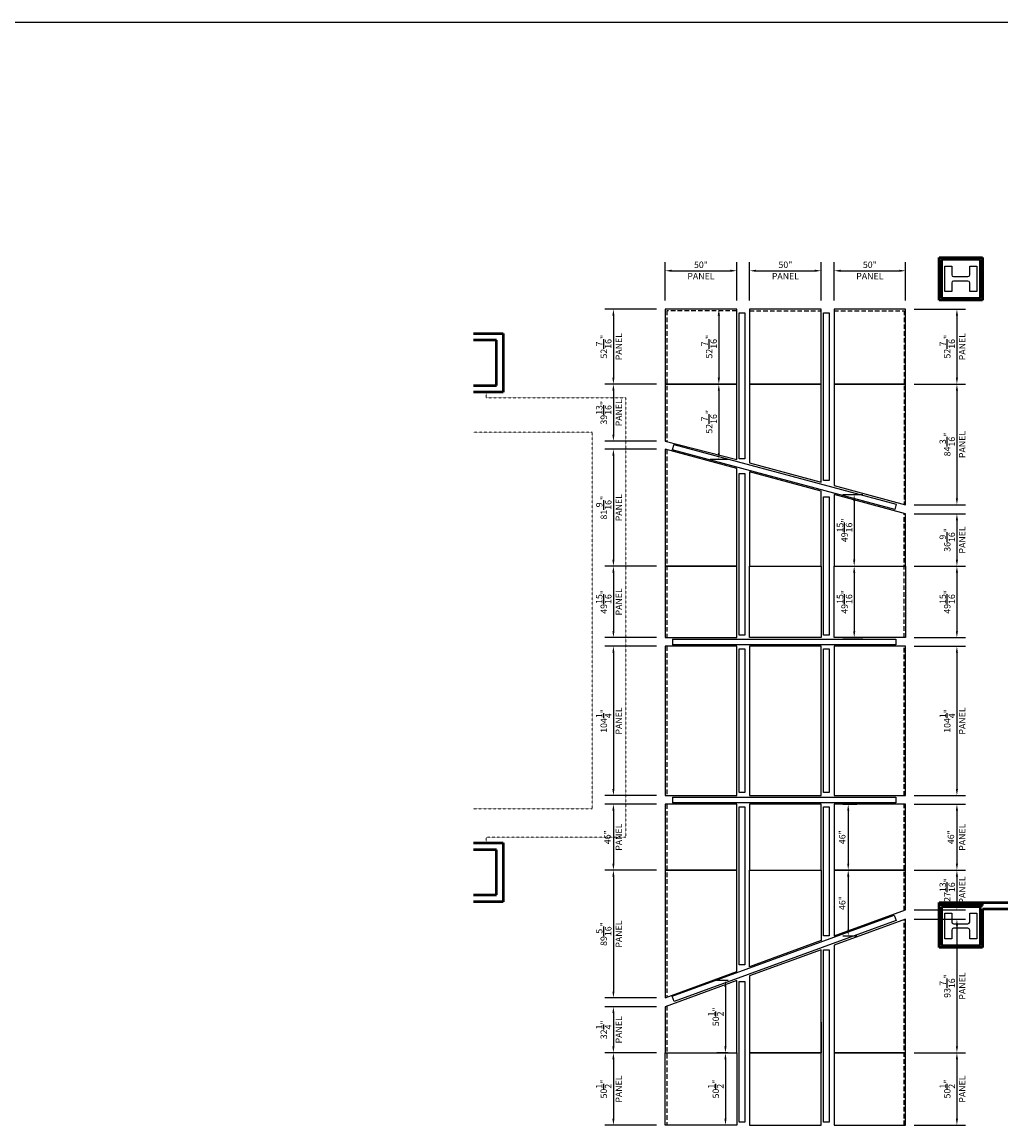
# Model space of a CAD drawing. Units: inches. Extents: x 4147 to 9275, y -4820 to 6891.
# Drawn here: x 5429 to 6113, y -3040 to -2269 of the extents above; entities that cross this region are included whole.
import ezdxf

# ---------------------------------------------------------------- set-up
doc = ezdxf.new("R2010")
doc.units = ezdxf.units.IN
doc.header["$MEASUREMENT"] = 0
doc.linetypes.add('Dash 1_8_', pattern=[0.25, 0.125, -0.125])
doc.linetypes.add('HIDDEN2', pattern=[4.7625, 3.175, -1.5875])
for name, color, linetype in [('SA_DIM', 2, 'Continuous'), ('SA_FIXTURE', 3, 'Continuous'), ('SA_HIDDEN', 1, 'HIDDEN2'), ('SA_LAYOUT', 8, 'Continuous'), ('SA_PANEL', 4, 'Continuous')]:
    doc.layers.add(name, color=color, linetype=linetype)
doc.styles.add('SA_TEXT', font='simplex.shx', dxfattribs={"width": 0.85})
doc.dimstyles.new('SA_DIM48', dxfattribs={"dimscale": 48, "dimtxt": 0.09375, "dimasz": 0.09375, "dimexe": 0.125, "dimexo": 0.125, "dimgap": 0.03125, "dimtad": 1, "dimdec": 4, "dimzin": 0, "dimdsep": 46, "dimlunit": 5, "dimtxsty": 'SA_TEXT', "dimcen": 0, "dimclrd": 256, "dimclre": 256, "dimclrt": 256, "dimadec": 0, "dimazin": 0, "dimtfac": 1, "dimtdec": 4, "dimtofl": 0, "dimtmove": 0, "dimatfit": 3, "dimfxl": 1, "dimtolj": 1, "dimtzin": 0, "dimlwd": -1, "dimlwe": -1, "dimarcsym": 0})

# ---------------------------------------------------------------- blocks, each defined once
blk = doc.blocks.new('*D72')
at = {"layer": 'Defpoints', "color": 0, "transparency": 16777216}
for p in [(5928.57, -2442.82), (5878.57, -2469.6), (5928.57, -2469.6)]:
    blk.add_point(p, dxfattribs=at)
at = {"layer": 'SA_DIM', "transparency": 16777216}
for p, q in [((5878.57, -2463.6), (5878.57, -2436.82)), ((5883.07, -2442.82), (5924.07, -2442.82)), ((5928.57, -2463.6), (5928.57, -2436.82))]:
    blk.add_line(p, q, dxfattribs=at)
for points in [[(5883.07, -2442.07), (5883.07, -2443.57), (5878.57, -2442.82)], [(5924.07, -2442.07), (5924.07, -2443.57), (5928.57, -2442.82)]]:
    blk.add_solid(points, dxfattribs=at)
at = {"layer": 'SA_DIM', "transparency": 16777216, "char_height": 4.5, "attachment_point": 5, "style": 'SA_TEXT'}
for s, insert in [('\\A1;50"', (5903.57, -2438.64)), ('\\A1;PANEL', (5903.57, -2446.57))]:
    blk.add_mtext(s, dxfattribs=dict(at, insert=insert))
blk = doc.blocks.new('*D73')
at = {"layer": 'Defpoints', "color": 0, "transparency": 16777216}
for p in [(5987.57, -2442.82), (5937.57, -2469.6), (5987.57, -2469.6)]:
    blk.add_point(p, dxfattribs=at)
at = {"layer": 'SA_DIM', "transparency": 16777216}
for p, q in [((5937.57, -2463.6), (5937.57, -2436.82)), ((5942.07, -2442.82), (5983.07, -2442.82)), ((5987.57, -2463.6), (5987.57, -2436.82))]:
    blk.add_line(p, q, dxfattribs=at)
for points in [[(5942.07, -2442.07), (5942.07, -2443.57), (5937.57, -2442.82)], [(5983.07, -2442.07), (5983.07, -2443.57), (5987.57, -2442.82)]]:
    blk.add_solid(points, dxfattribs=at)
at = {"layer": 'SA_DIM', "transparency": 16777216, "char_height": 4.5, "attachment_point": 5, "style": 'SA_TEXT'}
for s, insert in [('\\A1;50"', (5962.57, -2438.64)), ('\\A1;PANEL', (5962.57, -2446.57))]:
    blk.add_mtext(s, dxfattribs=dict(at, insert=insert))
blk = doc.blocks.new('*D74')
at = {"layer": 'Defpoints', "color": 0, "transparency": 16777216}
for p in [(6046.57, -2442.82), (5996.57, -2469.6), (6046.57, -2469.6)]:
    blk.add_point(p, dxfattribs=at)
at = {"layer": 'SA_DIM', "transparency": 16777216}
for p, q in [((5996.57, -2463.6), (5996.57, -2436.82)), ((6001.07, -2442.82), (6042.07, -2442.82)), ((6046.57, -2463.6), (6046.57, -2436.82))]:
    blk.add_line(p, q, dxfattribs=at)
for points in [[(6001.07, -2442.07), (6001.07, -2443.57), (5996.57, -2442.82)], [(6042.07, -2442.07), (6042.07, -2443.57), (6046.57, -2442.82)]]:
    blk.add_solid(points, dxfattribs=at)
at = {"layer": 'SA_DIM', "transparency": 16777216, "char_height": 4.5, "attachment_point": 5, "style": 'SA_TEXT'}
for s, insert in [('\\A1;50"', (6021.57, -2438.64)), ('\\A1;PANEL', (6021.57, -2446.57))]:
    blk.add_mtext(s, dxfattribs=dict(at, insert=insert))
blk = doc.blocks.new('*D75')
at = {"layer": 'Defpoints', "color": 0, "transparency": 16777216}
for p in [(5878.57, -2469.6), (5842.41, -2522.07), (5878.57, -2522.07)]:
    blk.add_point(p, dxfattribs=at)
at = {"layer": 'SA_DIM', "transparency": 16777216}
for p, q in [((5872.57, -2469.6), (5836.41, -2469.6)), ((5842.41, -2474.1), (5842.41, -2517.57)), ((5872.57, -2522.07), (5836.41, -2522.07))]:
    blk.add_line(p, q, dxfattribs=at)
for points in [[(5841.66, -2474.1), (5843.16, -2474.1), (5842.41, -2469.6)], [(5841.66, -2517.57), (5843.16, -2517.57), (5842.41, -2522.07)]]:
    blk.add_solid(points, dxfattribs=at)
at = {"layer": 'SA_DIM', "transparency": 16777216, "char_height": 4.5, "attachment_point": 5, "rotation": 90, "style": 'SA_TEXT'}
for s, insert in [('\\A1;52{\\H1.000000x;\\S7/16;}"', (5835.66, -2495.84)), ('\\A1;PANEL', (5846.16, -2495.84))]:
    blk.add_mtext(s, dxfattribs=dict(at, insert=insert))
blk = doc.blocks.new('*D76')
at = {"layer": 'Defpoints', "color": 0, "transparency": 16777216}
for p in [(5878.57, -2522.07), (5842.41, -2561.9), (5878.57, -2561.9)]:
    blk.add_point(p, dxfattribs=at)
at = {"layer": 'SA_DIM', "transparency": 16777216}
for p, q in [((5872.57, -2522.07), (5836.41, -2522.07)), ((5842.41, -2526.57), (5842.41, -2557.4)), ((5872.57, -2561.9), (5836.41, -2561.9))]:
    blk.add_line(p, q, dxfattribs=at)
for points in [[(5841.66, -2526.57), (5843.16, -2526.57), (5842.41, -2522.07)], [(5841.66, -2557.4), (5843.16, -2557.4), (5842.41, -2561.9)]]:
    blk.add_solid(points, dxfattribs=at)
at = {"layer": 'SA_DIM', "transparency": 16777216, "char_height": 4.5, "attachment_point": 5, "rotation": 90, "style": 'SA_TEXT'}
for s, insert in [('\\A1;39{\\H1.000000x;\\S13/16;}"', (5835.66, -2541.99)), ('\\A1;PANEL', (5846.16, -2541.99))]:
    blk.add_mtext(s, dxfattribs=dict(at, insert=insert))
blk = doc.blocks.new('*D77')
at = {"layer": 'Defpoints', "color": 0, "transparency": 16777216}
for p in [(5878.57, -2567.5), (5842.41, -2649.08), (5878.56, -2649.08)]:
    blk.add_point(p, dxfattribs=at)
at = {"layer": 'SA_DIM', "transparency": 16777216}
for p, q in [((5872.57, -2567.5), (5836.41, -2567.5)), ((5842.41, -2572), (5842.41, -2644.58)), ((5872.56, -2649.08), (5836.41, -2649.08))]:
    blk.add_line(p, q, dxfattribs=at)
for points in [[(5841.66, -2572), (5843.16, -2572), (5842.41, -2567.5)], [(5841.66, -2644.58), (5843.16, -2644.58), (5842.41, -2649.08)]]:
    blk.add_solid(points, dxfattribs=at)
at = {"layer": 'SA_DIM', "transparency": 16777216, "char_height": 4.5, "attachment_point": 5, "rotation": 90, "style": 'SA_TEXT'}
for s, insert in [('\\A1;81{\\H1.000000x;\\S9/16;}"', (5835.66, -2608.29)), ('\\A1;PANEL', (5846.16, -2608.29))]:
    blk.add_mtext(s, dxfattribs=dict(at, insert=insert))
blk = doc.blocks.new('*D78')
at = {"layer": 'Defpoints', "color": 0, "transparency": 16777216}
for p in [(5878.56, -2649.08), (5842.41, -2699.04), (5878.57, -2699.04)]:
    blk.add_point(p, dxfattribs=at)
at = {"layer": 'SA_DIM', "transparency": 16777216}
for p, q in [((5872.56, -2649.08), (5836.41, -2649.08)), ((5842.41, -2653.58), (5842.41, -2694.54)), ((5872.57, -2699.04), (5836.41, -2699.04))]:
    blk.add_line(p, q, dxfattribs=at)
for points in [[(5841.66, -2653.58), (5843.16, -2653.58), (5842.41, -2649.08)], [(5841.66, -2694.54), (5843.16, -2694.54), (5842.41, -2699.04)]]:
    blk.add_solid(points, dxfattribs=at)
at = {"layer": 'SA_DIM', "transparency": 16777216, "char_height": 4.5, "attachment_point": 5, "rotation": 90, "style": 'SA_TEXT'}
for s, insert in [('\\A1;49{\\H1.000000x;\\S15/16;}"', (5835.66, -2674.06)), ('\\A1;PANEL', (5846.16, -2674.06))]:
    blk.add_mtext(s, dxfattribs=dict(at, insert=insert))
blk = doc.blocks.new('*D79')
at = {"layer": 'Defpoints', "color": 0, "transparency": 16777216}
for p in [(5878.57, -2705.1), (5842.41, -2809.35), (5878.57, -2809.35)]:
    blk.add_point(p, dxfattribs=at)
at = {"layer": 'SA_DIM', "transparency": 16777216}
for p, q in [((5872.57, -2705.1), (5836.41, -2705.1)), ((5842.41, -2709.6), (5842.41, -2804.85)), ((5872.57, -2809.35), (5836.41, -2809.35))]:
    blk.add_line(p, q, dxfattribs=at)
for points in [[(5841.66, -2709.6), (5843.16, -2709.6), (5842.41, -2705.1)], [(5841.66, -2804.85), (5843.16, -2804.85), (5842.41, -2809.35)]]:
    blk.add_solid(points, dxfattribs=at)
at = {"layer": 'SA_DIM', "transparency": 16777216, "char_height": 4.5, "attachment_point": 5, "rotation": 90, "style": 'SA_TEXT'}
for s, insert in [('\\A1;104{\\H1.000000x;\\S1/4;}"', (5835.66, -2757.23)), ('\\A1;PANEL', (5846.16, -2757.23))]:
    blk.add_mtext(s, dxfattribs=dict(at, insert=insert))
blk = doc.blocks.new('*D80')
at = {"layer": 'Defpoints', "color": 0, "transparency": 16777216}
for p in [(5878.57, -2815.42), (5842.41, -2861.4), (5878.57, -2861.4)]:
    blk.add_point(p, dxfattribs=at)
at = {"layer": 'SA_DIM', "transparency": 16777216}
for p, q in [((5872.57, -2815.42), (5836.41, -2815.42)), ((5842.41, -2819.92), (5842.41, -2856.9)), ((5872.57, -2861.4), (5836.41, -2861.4))]:
    blk.add_line(p, q, dxfattribs=at)
for points in [[(5841.66, -2819.92), (5843.16, -2819.92), (5842.41, -2815.42)], [(5841.66, -2856.9), (5843.16, -2856.9), (5842.41, -2861.4)]]:
    blk.add_solid(points, dxfattribs=at)
at = {"layer": 'SA_DIM', "transparency": 16777216, "char_height": 4.5, "attachment_point": 5, "rotation": 90, "style": 'SA_TEXT'}
for s, insert in [('\\A1;PANEL', (5846.16, -2838.41)), ('\\A1;46"', (5838.23, -2838.41))]:
    blk.add_mtext(s, dxfattribs=dict(at, insert=insert))
blk = doc.blocks.new('*D81')
at = {"layer": 'Defpoints', "color": 0, "transparency": 16777216}
for p in [(5878.57, -2861.4), (5842.41, -2950.7), (5878.57, -2950.7)]:
    blk.add_point(p, dxfattribs=at)
at = {"layer": 'SA_DIM', "transparency": 16777216}
for p, q in [((5872.57, -2861.4), (5836.41, -2861.4)), ((5842.41, -2865.9), (5842.41, -2946.2)), ((5872.57, -2950.7), (5836.41, -2950.7))]:
    blk.add_line(p, q, dxfattribs=at)
for points in [[(5841.66, -2865.9), (5843.16, -2865.9), (5842.41, -2861.4)], [(5841.66, -2946.2), (5843.16, -2946.2), (5842.41, -2950.7)]]:
    blk.add_solid(points, dxfattribs=at)
at = {"layer": 'SA_DIM', "transparency": 16777216, "char_height": 4.5, "attachment_point": 5, "rotation": 90, "style": 'SA_TEXT'}
for s, insert in [('\\A1;89{\\H1.000000x;\\S5/16;}"', (5835.66, -2906.05)), ('\\A1;PANEL', (5846.16, -2906.05))]:
    blk.add_mtext(s, dxfattribs=dict(at, insert=insert))
blk = doc.blocks.new('*D82')
at = {"layer": 'Defpoints', "color": 0, "transparency": 16777216}
for p in [(5878.57, -2956.79), (5842.41, -2989.06), (5878.57, -2989.06)]:
    blk.add_point(p, dxfattribs=at)
at = {"layer": 'SA_DIM', "transparency": 16777216}
for p, q in [((5872.57, -2956.79), (5836.41, -2956.79)), ((5842.41, -2961.29), (5842.41, -2984.56)), ((5872.57, -2989.06), (5836.41, -2989.06))]:
    blk.add_line(p, q, dxfattribs=at)
for points in [[(5841.66, -2961.29), (5843.16, -2961.29), (5842.41, -2956.79)], [(5841.66, -2984.56), (5843.16, -2984.56), (5842.41, -2989.06)]]:
    blk.add_solid(points, dxfattribs=at)
at = {"layer": 'SA_DIM', "transparency": 16777216, "char_height": 4.5, "attachment_point": 5, "rotation": 90, "style": 'SA_TEXT'}
for s, insert in [('\\A1;32{\\H1.000000x;\\S1/4;}"', (5835.66, -2972.93)), ('\\A1;PANEL', (5846.16, -2972.93))]:
    blk.add_mtext(s, dxfattribs=dict(at, insert=insert))
blk = doc.blocks.new('*D83')
at = {"layer": 'Defpoints', "color": 0, "transparency": 16777216}
for p in [(5878.57, -2989.06), (5842.41, -3039.54), (5878.57, -3039.54)]:
    blk.add_point(p, dxfattribs=at)
at = {"layer": 'SA_DIM', "transparency": 16777216}
for p, q in [((5872.57, -2989.06), (5836.41, -2989.06)), ((5842.41, -2993.56), (5842.41, -3035.04)), ((5872.57, -3039.54), (5836.41, -3039.54))]:
    blk.add_line(p, q, dxfattribs=at)
for points in [[(5841.66, -2993.56), (5843.16, -2993.56), (5842.41, -2989.06)], [(5841.66, -3035.04), (5843.16, -3035.04), (5842.41, -3039.54)]]:
    blk.add_solid(points, dxfattribs=at)
at = {"layer": 'SA_DIM', "transparency": 16777216, "char_height": 4.5, "attachment_point": 5, "rotation": 90, "style": 'SA_TEXT'}
for s, insert in [('\\A1;PANEL', (5846.16, -3014.3)), ('\\A1;50{\\H1.000000x;\\S1/2;}"', (5835.66, -3014.3))]:
    blk.add_mtext(s, dxfattribs=dict(at, insert=insert))
blk = doc.blocks.new('*D88')
at = {"layer": 'Defpoints', "color": 0, "transparency": 16777216}
for p in [(6046.57, -2469.6), (6046.57, -2522.07), (6082.38, -2522.07)]:
    blk.add_point(p, dxfattribs=at)
at = {"layer": 'SA_DIM', "transparency": 16777216}
for p, q in [((6052.57, -2469.6), (6088.38, -2469.6)), ((6082.38, -2474.1), (6082.38, -2517.57)), ((6052.57, -2522.07), (6088.38, -2522.07))]:
    blk.add_line(p, q, dxfattribs=at)
for points in [[(6081.63, -2474.1), (6083.13, -2474.1), (6082.38, -2469.6)], [(6081.63, -2517.57), (6083.13, -2517.57), (6082.38, -2522.07)]]:
    blk.add_solid(points, dxfattribs=at)
at = {"layer": 'SA_DIM', "transparency": 16777216, "char_height": 4.5, "attachment_point": 5, "rotation": 90, "style": 'SA_TEXT'}
for s, insert in [('\\A1;52{\\H1.000000x;\\S7/16;}"', (6075.63, -2495.84)), ('\\A1;PANEL', (6086.13, -2495.84))]:
    blk.add_mtext(s, dxfattribs=dict(at, insert=insert))
blk = doc.blocks.new('*D89')
at = {"layer": 'Defpoints', "color": 0, "transparency": 16777216}
for p in [(6046.57, -2522.07), (6046.57, -2606.23), (6082.38, -2606.23)]:
    blk.add_point(p, dxfattribs=at)
at = {"layer": 'SA_DIM', "transparency": 16777216}
for p, q in [((6052.57, -2522.07), (6088.38, -2522.07)), ((6082.38, -2526.57), (6082.38, -2601.73)), ((6052.57, -2606.23), (6088.38, -2606.23))]:
    blk.add_line(p, q, dxfattribs=at)
for points in [[(6081.63, -2526.57), (6083.13, -2526.57), (6082.38, -2522.07)], [(6081.63, -2601.73), (6083.13, -2601.73), (6082.38, -2606.23)]]:
    blk.add_solid(points, dxfattribs=at)
at = {"layer": 'SA_DIM', "transparency": 16777216, "char_height": 4.5, "attachment_point": 5, "rotation": 90, "style": 'SA_TEXT'}
for s, insert in [('\\A1;84{\\H1.000000x;\\S3/16;}"', (6075.63, -2564.15)), ('\\A1;PANEL', (6086.13, -2564.15))]:
    blk.add_mtext(s, dxfattribs=dict(at, insert=insert))
blk = doc.blocks.new('*D90')
at = {"layer": 'Defpoints', "color": 0, "transparency": 16777216}
for p in [(6046.57, -2612.52), (6046.57, -2649.08), (6082.38, -2649.08)]:
    blk.add_point(p, dxfattribs=at)
at = {"layer": 'SA_DIM', "transparency": 16777216}
for p, q in [((6052.57, -2612.52), (6088.38, -2612.52)), ((6082.38, -2617.02), (6082.38, -2644.58)), ((6052.57, -2649.08), (6088.38, -2649.08))]:
    blk.add_line(p, q, dxfattribs=at)
for points in [[(6081.63, -2617.02), (6083.13, -2617.02), (6082.38, -2612.52)], [(6081.63, -2644.58), (6083.13, -2644.58), (6082.38, -2649.08)]]:
    blk.add_solid(points, dxfattribs=at)
at = {"layer": 'SA_DIM', "transparency": 16777216, "char_height": 4.5, "attachment_point": 5, "rotation": 90, "style": 'SA_TEXT'}
for s, insert in [('\\A1;36{\\H1.000000x;\\S9/16;}"', (6075.63, -2630.8)), ('\\A1;PANEL', (6086.13, -2630.8))]:
    blk.add_mtext(s, dxfattribs=dict(at, insert=insert))
blk = doc.blocks.new('*D91')
at = {"layer": 'Defpoints', "color": 0, "transparency": 16777216}
for p in [(6046.57, -2705.1), (6046.57, -2809.35), (6082.38, -2809.35)]:
    blk.add_point(p, dxfattribs=at)
at = {"layer": 'SA_DIM', "transparency": 16777216}
for p, q in [((6052.57, -2705.1), (6088.38, -2705.1)), ((6082.38, -2709.6), (6082.38, -2804.85)), ((6052.57, -2809.35), (6088.38, -2809.35))]:
    blk.add_line(p, q, dxfattribs=at)
for points in [[(6081.63, -2709.6), (6083.13, -2709.6), (6082.38, -2705.1)], [(6081.63, -2804.85), (6083.13, -2804.85), (6082.38, -2809.35)]]:
    blk.add_solid(points, dxfattribs=at)
at = {"layer": 'SA_DIM', "transparency": 16777216, "char_height": 4.5, "attachment_point": 5, "rotation": 90, "style": 'SA_TEXT'}
for s, insert in [('\\A1;104{\\H1.000000x;\\S1/4;}"', (6075.63, -2757.23)), ('\\A1;PANEL', (6086.13, -2757.23))]:
    blk.add_mtext(s, dxfattribs=dict(at, insert=insert))
blk = doc.blocks.new('*D92')
at = {"layer": 'Defpoints', "color": 0, "transparency": 16777216}
for p in [(6046.57, -2815.42), (6046.57, -2861.4), (6082.38, -2861.4)]:
    blk.add_point(p, dxfattribs=at)
at = {"layer": 'SA_DIM', "transparency": 16777216}
for p, q in [((6052.57, -2815.42), (6088.38, -2815.42)), ((6082.38, -2819.92), (6082.38, -2856.9)), ((6052.57, -2861.4), (6088.38, -2861.4))]:
    blk.add_line(p, q, dxfattribs=at)
for points in [[(6081.63, -2819.92), (6083.13, -2819.92), (6082.38, -2815.42)], [(6081.63, -2856.9), (6083.13, -2856.9), (6082.38, -2861.4)]]:
    blk.add_solid(points, dxfattribs=at)
at = {"layer": 'SA_DIM', "transparency": 16777216, "char_height": 4.5, "attachment_point": 5, "rotation": 90, "style": 'SA_TEXT'}
for s, insert in [('\\A1;PANEL', (6086.13, -2838.41)), ('\\A1;46"', (6078.2, -2838.41))]:
    blk.add_mtext(s, dxfattribs=dict(at, insert=insert))
blk = doc.blocks.new('*D93')
at = {"layer": 'Defpoints', "color": 0, "transparency": 16777216}
for p in [(6046.57, -2861.4), (6046.57, -2889.18), (6082.38, -2889.18)]:
    blk.add_point(p, dxfattribs=at)
at = {"layer": 'SA_DIM', "transparency": 16777216}
for p, q in [((6052.57, -2861.4), (6088.38, -2861.4)), ((6082.38, -2865.9), (6082.38, -2884.68)), ((6052.57, -2889.18), (6088.38, -2889.18))]:
    blk.add_line(p, q, dxfattribs=at)
for points in [[(6081.63, -2865.9), (6083.13, -2865.9), (6082.38, -2861.4)], [(6081.63, -2884.68), (6083.13, -2884.68), (6082.38, -2889.18)]]:
    blk.add_solid(points, dxfattribs=at)
at = {"layer": 'SA_DIM', "transparency": 16777216, "char_height": 4.5, "attachment_point": 5, "rotation": 90, "style": 'SA_TEXT'}
for s, insert in [('\\A1;27{\\H1.000000x;\\S13/16;}"', (6075.63, -2875.29)), ('\\A1;PANEL', (6086.13, -2875.29))]:
    blk.add_mtext(s, dxfattribs=dict(at, insert=insert))
blk = doc.blocks.new('*D94')
at = {"layer": 'Defpoints', "color": 0, "transparency": 16777216}
for p in [(6046.57, -2895.64), (6046.57, -2989.06), (6082.38, -2989.06)]:
    blk.add_point(p, dxfattribs=at)
at = {"layer": 'SA_DIM', "transparency": 16777216}
for p, q in [((6052.57, -2895.64), (6088.38, -2895.64)), ((6082.38, -2900.14), (6082.38, -2984.56)), ((6052.57, -2989.06), (6088.38, -2989.06))]:
    blk.add_line(p, q, dxfattribs=at)
for points in [[(6081.63, -2900.14), (6083.13, -2900.14), (6082.38, -2895.64)], [(6081.63, -2984.56), (6083.13, -2984.56), (6082.38, -2989.06)]]:
    blk.add_solid(points, dxfattribs=at)
at = {"layer": 'SA_DIM', "transparency": 16777216, "char_height": 4.5, "attachment_point": 5, "rotation": 90, "style": 'SA_TEXT'}
for s, insert in [('\\A1;93{\\H1.000000x;\\S7/16;}"', (6075.63, -2942.35)), ('\\A1;PANEL', (6086.13, -2942.35))]:
    blk.add_mtext(s, dxfattribs=dict(at, insert=insert))
blk = doc.blocks.new('*D95')
at = {"layer": 'Defpoints', "color": 0, "transparency": 16777216}
for p in [(6046.57, -2989.06), (6046.57, -3039.54), (6082.38, -3039.54)]:
    blk.add_point(p, dxfattribs=at)
at = {"layer": 'SA_DIM', "transparency": 16777216}
for p, q in [((6052.57, -2989.06), (6088.38, -2989.06)), ((6082.38, -2993.56), (6082.38, -3035.04)), ((6052.57, -3039.54), (6088.38, -3039.54))]:
    blk.add_line(p, q, dxfattribs=at)
for points in [[(6081.63, -2993.56), (6083.13, -2993.56), (6082.38, -2989.06)], [(6081.63, -3035.04), (6083.13, -3035.04), (6082.38, -3039.54)]]:
    blk.add_solid(points, dxfattribs=at)
at = {"layer": 'SA_DIM', "transparency": 16777216, "char_height": 4.5, "attachment_point": 5, "rotation": 90, "style": 'SA_TEXT'}
for s, insert in [('\\A1;PANEL', (6086.13, -3014.3)), ('\\A1;50{\\H1.000000x;\\S1/2;}"', (6075.63, -3014.3))]:
    blk.add_mtext(s, dxfattribs=dict(at, insert=insert))
blk = doc.blocks.new('*D368')
at = {"layer": 'Defpoints', "color": 0, "transparency": 16777216}
for p in [(6046.57, -2649.08), (6046.57, -2699.04), (6082.38, -2699.04)]:
    blk.add_point(p, dxfattribs=at)
at = {"layer": 'SA_DIM', "transparency": 16777216}
for p, q in [((6052.57, -2649.08), (6088.38, -2649.08)), ((6082.38, -2653.58), (6082.38, -2694.54)), ((6052.57, -2699.04), (6088.38, -2699.04))]:
    blk.add_line(p, q, dxfattribs=at)
for points in [[(6081.63, -2653.58), (6083.13, -2653.58), (6082.38, -2649.08)], [(6081.63, -2694.54), (6083.13, -2694.54), (6082.38, -2699.04)]]:
    blk.add_solid(points, dxfattribs=at)
at = {"layer": 'SA_DIM', "transparency": 16777216, "insert": (6075.63, -2674.06), "char_height": 4.5, "attachment_point": 5, "rotation": 90, "style": 'SA_TEXT'}
blk.add_mtext('\\A1;49{\\H1.000000x;\\S15/16;}"', dxfattribs=at)
blk = doc.blocks.new('*D369')
at = {"layer": 'Defpoints', "color": 0, "transparency": 16777216}
for p in [(5928.57, -2469.6), (5916.05, -2522.07), (5928.57, -2522.07)]:
    blk.add_point(p, dxfattribs=at)
at = {"layer": 'SA_DIM', "transparency": 16777216}
for p, q in [((5922.57, -2469.6), (5910.05, -2469.6)), ((5916.05, -2474.1), (5916.05, -2517.57)), ((5922.57, -2522.07), (5910.05, -2522.07))]:
    blk.add_line(p, q, dxfattribs=at)
for points in [[(5915.3, -2474.1), (5916.8, -2474.1), (5916.05, -2469.6)], [(5915.3, -2517.57), (5916.8, -2517.57), (5916.05, -2522.07)]]:
    blk.add_solid(points, dxfattribs=at)
at = {"layer": 'SA_DIM', "transparency": 16777216, "insert": (5909.3, -2495.84), "char_height": 4.5, "attachment_point": 5, "rotation": 90, "style": 'SA_TEXT'}
blk.add_mtext('\\A1;52{\\H1.000000x;\\S7/16;}"', dxfattribs=at)
blk = doc.blocks.new('*D370')
at = {"layer": 'Defpoints', "color": 0, "transparency": 16777216}
for p in [(5928.57, -2522.07), (5916.05, -2574.54), (5928.57, -2574.54)]:
    blk.add_point(p, dxfattribs=at)
at = {"layer": 'SA_DIM', "transparency": 16777216}
for p, q in [((5922.57, -2522.07), (5910.05, -2522.07)), ((5916.05, -2526.57), (5916.05, -2570.04)), ((5922.57, -2574.54), (5910.05, -2574.54))]:
    blk.add_line(p, q, dxfattribs=at)
for points in [[(5915.3, -2526.57), (5916.8, -2526.57), (5916.05, -2522.07)], [(5915.3, -2570.04), (5916.8, -2570.04), (5916.05, -2574.54)]]:
    blk.add_solid(points, dxfattribs=at)
at = {"layer": 'SA_DIM', "transparency": 16777216, "insert": (5909.3, -2548.31), "char_height": 4.5, "attachment_point": 5, "rotation": 90, "style": 'SA_TEXT'}
blk.add_mtext('\\A1;52{\\H1.000000x;\\S7/16;}"', dxfattribs=at)
blk = doc.blocks.new('*D371')
at = {"layer": 'Defpoints', "color": 0, "transparency": 16777216}
for p in [(5996.57, -2599.12), (5996.57, -2649.08), (6010.63, -2649.08)]:
    blk.add_point(p, dxfattribs=at)
at = {"layer": 'SA_DIM', "transparency": 16777216}
for p, q in [((6002.57, -2599.12), (6016.63, -2599.12)), ((6010.63, -2603.62), (6010.63, -2644.58)), ((6002.57, -2649.08), (6016.63, -2649.08))]:
    blk.add_line(p, q, dxfattribs=at)
for points in [[(6009.88, -2603.62), (6011.38, -2603.62), (6010.63, -2599.12)], [(6009.88, -2644.58), (6011.38, -2644.58), (6010.63, -2649.08)]]:
    blk.add_solid(points, dxfattribs=at)
at = {"layer": 'SA_DIM', "transparency": 16777216, "insert": (6003.88, -2624.1), "char_height": 4.5, "attachment_point": 5, "rotation": 90, "style": 'SA_TEXT'}
blk.add_mtext('\\A1;49{\\H1.000000x;\\S15/16;}"', dxfattribs=at)
blk = doc.blocks.new('*D372')
at = {"layer": 'Defpoints', "color": 0, "transparency": 16777216}
for p in [(5996.57, -2649.08), (5996.57, -2699.04), (6010.63, -2699.04)]:
    blk.add_point(p, dxfattribs=at)
at = {"layer": 'SA_DIM', "transparency": 16777216}
for p, q in [((6002.57, -2649.08), (6016.63, -2649.08)), ((6010.63, -2653.58), (6010.63, -2694.54)), ((6002.57, -2699.04), (6016.63, -2699.04))]:
    blk.add_line(p, q, dxfattribs=at)
for points in [[(6009.88, -2653.58), (6011.38, -2653.58), (6010.63, -2649.08)], [(6009.88, -2694.54), (6011.38, -2694.54), (6010.63, -2699.04)]]:
    blk.add_solid(points, dxfattribs=at)
at = {"layer": 'SA_DIM', "transparency": 16777216, "insert": (6003.88, -2674.06), "char_height": 4.5, "attachment_point": 5, "rotation": 90, "style": 'SA_TEXT'}
blk.add_mtext('\\A1;49{\\H1.000000x;\\S15/16;}"', dxfattribs=at)
blk = doc.blocks.new('*D373')
at = {"layer": 'Defpoints', "color": 0, "transparency": 16777216}
for p in [(5996.57, -2815.42), (5996.57, -2861.4), (6006.45, -2861.4)]:
    blk.add_point(p, dxfattribs=at)
at = {"layer": 'SA_DIM', "transparency": 16777216}
for p, q in [((6002.57, -2815.42), (6012.45, -2815.42)), ((6006.45, -2819.92), (6006.45, -2856.9)), ((6002.57, -2861.4), (6012.45, -2861.4))]:
    blk.add_line(p, q, dxfattribs=at)
for points in [[(6005.7, -2819.92), (6007.2, -2819.92), (6006.45, -2815.42)], [(6005.7, -2856.9), (6007.2, -2856.9), (6006.45, -2861.4)]]:
    blk.add_solid(points, dxfattribs=at)
at = {"layer": 'SA_DIM', "transparency": 16777216, "insert": (6002.27, -2838.41), "char_height": 4.5, "attachment_point": 5, "rotation": 90, "style": 'SA_TEXT'}
blk.add_mtext('\\A1;46"', dxfattribs=at)
blk = doc.blocks.new('*D374')
at = {"layer": 'Defpoints', "color": 0, "transparency": 16777216}
for p in [(5996.57, -2861.4), (5996.57, -2907.38), (6006.45, -2907.38)]:
    blk.add_point(p, dxfattribs=at)
at = {"layer": 'SA_DIM', "transparency": 16777216}
for p, q in [((6002.57, -2861.4), (6012.45, -2861.4)), ((6006.45, -2865.9), (6006.45, -2902.88)), ((6002.57, -2907.38), (6012.45, -2907.38))]:
    blk.add_line(p, q, dxfattribs=at)
for points in [[(6005.7, -2865.9), (6007.2, -2865.9), (6006.45, -2861.4)], [(6005.7, -2902.88), (6007.2, -2902.88), (6006.45, -2907.38)]]:
    blk.add_solid(points, dxfattribs=at)
at = {"layer": 'SA_DIM', "transparency": 16777216, "insert": (6002.27, -2884.39), "char_height": 4.5, "attachment_point": 5, "rotation": 90, "style": 'SA_TEXT'}
blk.add_mtext('\\A1;46"', dxfattribs=at)
blk = doc.blocks.new('*D375')
at = {"layer": 'Defpoints', "color": 0, "transparency": 16777216}
for p in [(5928.57, -2938.59), (5920.68, -2989.06), (5928.57, -2989.06)]:
    blk.add_point(p, dxfattribs=at)
at = {"layer": 'SA_DIM', "transparency": 16777216}
for p, q in [((5922.57, -2938.59), (5914.68, -2938.59)), ((5920.68, -2943.09), (5920.68, -2984.56)), ((5922.57, -2989.06), (5914.68, -2989.06))]:
    blk.add_line(p, q, dxfattribs=at)
for points in [[(5919.93, -2943.09), (5921.43, -2943.09), (5920.68, -2938.59)], [(5919.93, -2984.56), (5921.43, -2984.56), (5920.68, -2989.06)]]:
    blk.add_solid(points, dxfattribs=at)
at = {"layer": 'SA_DIM', "transparency": 16777216, "insert": (5913.93, -2963.83), "char_height": 4.5, "attachment_point": 5, "rotation": 90, "style": 'SA_TEXT'}
blk.add_mtext('\\A1;50{\\H1.000000x;\\S1/2;}"', dxfattribs=at)
blk = doc.blocks.new('*D376')
at = {"layer": 'Defpoints', "color": 0, "transparency": 16777216}
for p in [(5928.57, -2989.06), (5920.68, -3039.54), (5928.57, -3039.54)]:
    blk.add_point(p, dxfattribs=at)
at = {"layer": 'SA_DIM', "transparency": 16777216}
for p, q in [((5922.57, -2989.06), (5914.68, -2989.06)), ((5920.68, -2993.56), (5920.68, -3035.04)), ((5922.57, -3039.54), (5914.68, -3039.54))]:
    blk.add_line(p, q, dxfattribs=at)
for points in [[(5919.93, -2993.56), (5921.43, -2993.56), (5920.68, -2989.06)], [(5919.93, -3035.04), (5921.43, -3035.04), (5920.68, -3039.54)]]:
    blk.add_solid(points, dxfattribs=at)
at = {"layer": 'SA_DIM', "transparency": 16777216, "insert": (5913.93, -3014.3), "char_height": 4.5, "attachment_point": 5, "rotation": 90, "style": 'SA_TEXT'}
blk.add_mtext('\\A1;50{\\H1.000000x;\\S1/2;}"', dxfattribs=at)

msp = doc.modelspace()

# ---------------------------------------------------------------- linework, layer by layer
at = {"layer": 'Defpoints'}
msp.add_lwpolyline([(5175.07421, -2269.13997), (6874.89697, -2269.13997), (6874.89697, -3568.13466), (5175.07421, -3568.13466)], close=True, dxfattribs=at)
at = {"layer": 'SA_FIXTURE'}
for p, q in [((5930.2339, -2574.27994), (5930.2339, -2472.27994)), ((5930.2339, -2472.27994), (5934.2339, -2472.27994)), ((5934.2339, -2472.27994), (5934.2339, -2574.27994)), ((5989.2339, -2589.27994), (5989.2339, -2472.27994)), ((5989.2339, -2472.27994), (5993.2339, -2472.27994)), ((5993.2339, -2472.27994), (5993.2339, -2589.27994)), ((5884.50268, -2564.10323), (5883.46741, -2567.96694)), ((5884.50268, -2564.10323), (6040.01674, -2605.7731)), ((6038.98147, -2609.6368), (5883.46741, -2567.96694)), ((5934.2339, -2574.27994), (5930.2339, -2574.27994)), ((5930.2339, -2697.38382), (5930.2339, -2584.40224)), ((5930.2339, -2584.40224), (5934.2339, -2584.40224)), ((5934.2339, -2584.40224), (5934.2339, -2697.38382)), ((5993.2339, -2589.27994), (5989.2339, -2589.27994)), ((5989.2339, -2697.38382), (5989.2339, -2600.79411)), ((5989.2339, -2600.79411), (5993.2339, -2600.79411)), ((5993.2339, -2600.79411), (5993.2339, -2697.38382)), ((6040.01674, -2605.7731), (6038.98147, -2609.6368)), ((5934.2339, -2697.38382), (5930.2339, -2697.38382)), ((5993.2339, -2697.38382), (5989.2339, -2697.38382)), ((5883.7339, -2700.07095), (6039.7339, -2700.07095)), ((5883.7339, -2700.07095), (5883.7339, -2704.07095)), ((6039.7339, -2704.07095), (5883.7339, -2704.07095)), ((6039.7339, -2700.07095), (6039.7339, -2704.07095)), ((5930.2339, -2807.25949), (5930.2339, -2706.77994)), ((5930.2339, -2706.77994), (5934.2339, -2706.77994)), ((5934.2339, -2706.77994), (5934.2339, -2807.25949)), ((5989.2339, -2807.25949), (5989.2339, -2706.77994)), ((5989.2339, -2706.77994), (5993.2339, -2706.77994)), ((5993.2339, -2706.77994), (5993.2339, -2807.25949)), ((5883.7339, -2810.38881), (6039.7339, -2810.38881)), ((5883.7339, -2810.38881), (5883.7339, -2814.38881)), ((5934.2339, -2807.25949), (5930.2339, -2807.25949)), ((5993.2339, -2807.25949), (5989.2339, -2807.25949)), ((6039.7339, -2810.38881), (6039.7339, -2814.38881)), ((6039.7339, -2814.38881), (5883.7339, -2814.38881)), ((5930.2339, -2927.4944), (5930.2339, -2817.0978)), ((5930.2339, -2817.0978), (5934.2339, -2817.0978)), ((5934.2339, -2817.0978), (5934.2339, -2927.4944)), ((5989.2339, -2907.19582), (5989.2339, -2817.0978)), ((5989.2339, -2817.0978), (5993.2339, -2817.0978)), ((5993.2339, -2817.0978), (5993.2339, -2907.19582)), ((5883.52595, -2949.32305), (6038.57523, -2892.88973)), ((6039.94331, -2896.6485), (5884.89403, -2953.08182)), ((6038.57523, -2892.88973), (6039.94331, -2896.6485)), ((5993.2339, -2907.19582), (5989.2339, -2907.19582)), ((5989.2339, -3037.42248), (5989.2339, -2917.04047)), ((5989.2339, -2917.04047), (5993.2339, -2917.04047)), ((5993.2339, -2917.04047), (5993.2339, -3037.42248)), ((5934.2339, -2927.4944), (5930.2339, -2927.4944)), ((5930.2339, -3037.42248), (5930.2339, -2939.15026)), ((5930.2339, -2939.15026), (5934.2339, -2939.15026)), ((5934.2339, -2939.15026), (5934.2339, -3037.42248)), ((5884.89403, -2953.08182), (5883.52595, -2949.32305)), ((5934.2339, -3037.42248), (5930.2339, -3037.42248)), ((5993.2339, -3037.42248), (5989.2339, -3037.42248))]:
    msp.add_line(p, q, dxfattribs=at)
at = {"layer": 'SA_HIDDEN'}
for points in [[(5928.56538, -2470.72988), (5879.69038, -2470.72988), (5879.69038, -2562.18645)], [(5937.56538, -2470.72988), (5987.56538, -2470.72988)], [(5996.56538, -2470.72988), (6045.44038, -2470.72988), (6045.44038, -2605.93316)], [(5879.69038, -2567.80249), (5879.69038, -2699.037)], [(6045.44038, -2699.03702), (6045.44038, -2612.21507)], [(5879.69038, -2705.10488), (5879.69038, -2809.35488)], [(6045.44038, -2809.35488), (6045.44038, -2705.10488)], [(5879.69038, -2815.42274), (5879.69038, -2950.28615)], [(6045.44038, -2889.59337), (6045.44038, -2815.42274)], [(6045.44038, -3039.53702), (6045.44038, -2896.05065)], [(5879.69038, -2956.37872), (5879.69038, -3039.53702)]]:
    msp.add_lwpolyline(points, dxfattribs=at)
at = {"layer": 'SA_LAYOUT', "lineweight": 50}
for p, q in [((6070.06537, -2461.96138), (6070.06537, -2433.46138)), ((6070.06537, -2433.46138), (6071.56537, -2433.46138)), ((6070.31537, -2433.46138), (6100.31537, -2433.46138)), ((6071.56537, -2433.46138), (6098.56537, -2433.46138)), ((6071.56537, -2434.96138), (6071.56537, -2461.96138)), ((6098.56537, -2434.96138), (6071.56537, -2434.96138)), ((6098.81537, -2434.96138), (6071.81537, -2434.96138)), ((6098.56537, -2433.46138), (6100.06537, -2433.46138)), ((6098.81537, -2461.96138), (6098.81537, -2434.96138)), ((6100.31537, -2433.46138), (6100.31537, -2463.46138)), ((6070.06537, -2463.46138), (6070.06537, -2461.96138)), ((6098.56537, -2463.46138), (6070.06537, -2463.46138)), ((6100.31537, -2463.46138), (6070.31537, -2463.46138)), ((6071.56537, -2461.96138), (6098.56537, -2461.96138)), ((6071.81537, -2461.96138), (6098.81537, -2461.96138)), ((6100.06537, -2463.46138), (6098.56537, -2463.46138)), ((5744.60539, -2486.58691), (5765.47634, -2486.58691)), ((5765.47634, -2486.58691), (5765.47634, -2527.58691)), ((5760.72634, -2491.33691), (5744.60539, -2491.33691)), ((5760.72634, -2522.83691), (5760.72634, -2491.33691)), ((5744.60539, -2522.83691), (5760.72634, -2522.83691)), ((5765.47634, -2527.58691), (5744.60539, -2527.58691)), ((5744.60539, -2842.46177), (5765.47634, -2842.46177)), ((5765.47634, -2842.46177), (5765.47634, -2883.46177)), ((5760.72634, -2847.21177), (5744.60539, -2847.21177)), ((5760.72634, -2878.71177), (5760.72634, -2847.21177)), ((5744.60539, -2878.71177), (5760.72634, -2878.71177)), ((5765.47634, -2883.46177), (5744.60539, -2883.46177)), ((6070.06537, -2913.95981), (6070.06537, -2883.95981)), ((6070.06537, -2883.95981), (6143.31537, -2883.95981)), ((6070.06537, -2885.45981), (6071.56537, -2885.45981)), ((6070.31537, -2885.45981), (6100.31537, -2885.45981)), ((6071.56537, -2885.45981), (6098.56537, -2885.45981)), ((6071.56537, -2886.95981), (6071.56537, -2913.95981)), ((6098.56537, -2886.95981), (6071.56537, -2886.95981)), ((6098.81537, -2886.95981), (6071.81537, -2886.95981)), ((6098.56537, -2885.45981), (6100.06537, -2885.45981)), ((6098.81537, -2885.45981), (6098.81537, -2886.20981)), ((6098.81537, -2886.20981), (6100.31537, -2886.20981)), ((6098.81537, -2913.95981), (6098.81537, -2886.95981)), ((6100.31537, -2886.20981), (6100.31537, -2883.95981)), ((6100.31537, -2888.70981), (6100.31537, -2915.45981)), ((6143.31537, -2888.70981), (6100.31537, -2888.70981)), ((6070.06537, -2915.45981), (6070.06537, -2913.95981)), ((6071.56537, -2913.95981), (6098.56537, -2913.95981)), ((6071.81537, -2913.95981), (6098.81537, -2913.95981)), ((6098.56537, -2915.45981), (6070.06537, -2915.45981)), ((6100.31537, -2915.45981), (6070.31537, -2915.45981)), ((6100.06537, -2915.45981), (6098.56537, -2915.45981))]:
    msp.add_line(p, q, dxfattribs=at)
at = {"layer": 'SA_LAYOUT'}
for p, q in [((6073.85598, -2457.41138), (6073.85598, -2439.51138)), ((6073.85598, -2439.51138), (6078.76598, -2439.51138)), ((6078.76598, -2439.51138), (6078.76598, -2445.64888)), ((6091.34598, -2445.64888), (6091.34598, -2439.51138)), ((6091.34598, -2439.51138), (6096.25598, -2439.51138)), ((6096.25598, -2439.51138), (6096.25598, -2457.41138)), ((6078.76598, -2451.27388), (6078.76598, -2457.41138)), ((6080.04348, -2446.92638), (6090.06848, -2446.92638)), ((6090.06848, -2449.99638), (6080.04348, -2449.99638)), ((6091.34598, -2457.41138), (6091.34598, -2451.27388)), ((6078.76598, -2457.41138), (6073.85598, -2457.41138)), ((6096.25598, -2457.41138), (6091.34598, -2457.41138)), ((6073.85598, -2909.40981), (6073.85598, -2891.50981)), ((6073.85598, -2891.50981), (6078.76598, -2891.50981)), ((6078.76598, -2891.50981), (6078.76598, -2897.64731)), ((6091.34598, -2897.64731), (6091.34598, -2891.50981)), ((6091.34598, -2891.50981), (6096.25598, -2891.50981)), ((6096.25598, -2891.50981), (6096.25598, -2909.40981)), ((6078.76598, -2903.27231), (6078.76598, -2909.40981)), ((6080.04348, -2898.92481), (6090.06848, -2898.92481)), ((6090.06848, -2901.99481), (6080.04348, -2901.99481)), ((6091.34598, -2909.40981), (6091.34598, -2903.27231)), ((6078.76598, -2909.40981), (6073.85598, -2909.40981)), ((6096.25598, -2909.40981), (6091.34598, -2909.40981))]:
    msp.add_line(p, q, dxfattribs=at)
at = {"layer": 'SA_LAYOUT', "linetype": 'Dash 1_8_', "lineweight": 20}
for p, q in [((5753.44333, -2531.58691), (5753.44333, -2527.58691)), ((5850.99018, -2531.58691), (5753.44333, -2531.58691)), ((5850.99018, -2838.46177), (5850.99018, -2531.58691)), ((5744.60539, -2555.5152), (5827.5098, -2555.5152)), ((5827.5098, -2555.5152), (5827.5098, -2818.5152)), ((5827.5098, -2818.5152), (5744.60539, -2818.5152)), ((5753.44333, -2838.46177), (5850.99018, -2838.46177)), ((5753.44333, -2842.46177), (5753.44333, -2838.46177))]:
    msp.add_line(p, q, dxfattribs=at)
at = {"layer": 'SA_LAYOUT'}
for centre, start, end in [((6080.04348, -2445.64888), 180, 270), ((6080.04348, -2451.27388), 90, 180), ((6090.06848, -2445.64888), 270, 0), ((6090.06848, -2451.27388), 0, 90), ((6080.04348, -2897.64731), 180, 270), ((6090.06848, -2897.64731), 270, 0), ((6080.04348, -2903.27231), 90, 180), ((6090.06848, -2903.27231), 0, 90)]:
    msp.add_arc(centre, 1.2775, start, end, dxfattribs=at)
at = {"layer": 'SA_PANEL'}
for points in [[(5928.56538, -2469.60488), (5878.56538, -2469.60488), (5878.56538, -2522.07326), (5928.56538, -2522.07326)], [(6046.56538, -2522.07326), (6046.56538, -2469.60488), (5996.56538, -2469.60488), (5996.56538, -2522.07326)], [(5928.56538, -2522.07326), (5878.56538, -2522.07326), (5878.56538, -2561.90206), (5928.56538, -2574.54165)], [(5987.56538, -2522.07326), (5937.56538, -2522.07326), (5937.56538, -2577.02814), (5987.56538, -2590.4256), (5987.56538, -2522.19826)], [(6046.56538, -2522.07326), (5996.56538, -2522.07326), (5996.56538, -2592.83714), (6046.56538, -2606.2346), (6046.56538, -2537.91974)], [(5928.56642, -2649.07946), (5928.56538, -2580.89851), (5878.56538, -2567.50105), (5878.56538, -2649.07661)], [(5987.56538, -2649.07804), (5987.56538, -2596.70751), (5937.56538, -2583.31005), (5937.56538, -2649.07804)], [(6046.56538, -2649.07804), (6046.56538, -2612.51651), (5996.56538, -2599.11905), (5996.56538, -2649.07804)], [(5928.56642, -2649.07754), (5878.56538, -2649.07853), (5878.56538, -2699.03702), (5928.56773, -2699.03602), (5928.56642, -2649.07946)], [(5987.56538, -2649.07804), (5987.56538, -2699.03702), (5937.56538, -2699.03702), (5937.56538, -2649.07804)], [(6046.56538, -2649.07804), (6046.56538, -2699.03702), (5996.56538, -2699.03702), (5996.56538, -2649.07804)], [(5928.56538, -2705.10488), (5878.56538, -2705.10488), (5878.56538, -2809.35488), (5928.56538, -2809.35488)], [(5987.56538, -2705.10488), (5937.56538, -2705.10488), (5937.56538, -2809.35488), (5987.56538, -2809.35488)], [(6046.56538, -2705.10488), (5996.56538, -2705.10488), (5996.56538, -2809.35488), (6046.56538, -2809.35488)], [(5928.56538, -2861.40258), (5928.56538, -2815.42274), (5878.56538, -2815.42274), (5878.56538, -2861.40258)], [(5987.56538, -2861.40258), (5987.56538, -2815.42274), (5937.56538, -2815.42274), (5937.56538, -2861.40258)], [(6046.56538, -2815.42274), (5996.56538, -2815.42274), (5996.56538, -2861.40258), (6046.56538, -2861.40258)], [(5928.56538, -2861.40258), (5878.56538, -2861.40258), (5878.56538, -2950.70442), (5928.56538, -2932.11453), (5928.56538, -2883.06358)], [(5987.56538, -2861.40258), (5987.56538, -2910.65815), (5937.56538, -2928.85666), (5937.56538, -2861.40258)], [(6046.56538, -2861.40258), (5996.56538, -2861.40258), (5996.56538, -2907.38241), (6046.56538, -2889.1839)], [(6046.56538, -2989.06335), (6046.56538, -2895.64118), (5996.56538, -2913.8397), (5996.56538, -2989.06335)], [(5987.56538, -2989.06335), (5987.56538, -2917.11543), (5937.56538, -2935.31394), (5937.56538, -2989.06335)], [(5928.56538, -2989.06335), (5928.56538, -2938.58967), (5878.56538, -2956.78818), (5878.56538, -2989.06335)], [(5987.56538, -2989.06335), (5937.56538, -2989.06335), (5937.56538, -3039.53702), (5987.56538, -3039.53702), (5987.56538, -2967.5891)], [(5928.56538, -2989.06335), (5928.56538, -3039.53702), (5878.56538, -3039.53702), (5878.56538, -2989.06335)], [(6046.56538, -2989.06335), (5996.56538, -2989.06335), (5996.56538, -3039.53702), (6046.56538, -3039.53702)]]:
    msp.add_lwpolyline(points, close=True, dxfattribs=at)
msp.add_lwpolyline([(5987.56538, -2469.60488), (5937.56538, -2469.60488), (5937.56538, -2522.07326), (5987.56538, -2522.07326), (5987.56538, -2469.60488)], dxfattribs=at)

# ---------------------------------------------------------------- dimensions: what is measured, and where the dimension line sits
at = {"layer": 'SA_DIM'}
for base, p1, p2, picture, middle in [((5928.56538, -2442.82348), (5878.56538, -2469.60488), (5928.56538, -2469.60488), '*D72', (5903.56538, -2442.82348)), ((5987.56538, -2442.82348), (5937.56538, -2469.60488), (5987.56538, -2469.60488), '*D73', (5962.56538, -2442.82348)), ((6046.56538, -2442.82348), (5996.56538, -2469.60488), (6046.56538, -2469.60488), '*D74', (6021.56538, -2442.82348))]:
    dim = msp.add_linear_dim(base=base, p1=p1, p2=p2, text='<>\\XPANEL', dimstyle='SA_DIM48', override={"dimpost": '"'}, dxfattribs=at)
    dim.commit()
    dim.dimension.update_dxf_attribs({"geometry": picture, "text_midpoint": middle})
for base, p1, p2, picture, middle in [((5842.41008, -2522.07326), (5878.56538, -2469.60488), (5878.56538, -2522.07326), '*D75', (5842.41008, -2495.83907)), ((6082.37897, -2522.07326), (6046.56538, -2469.60488), (6046.56538, -2522.07326), '*D88', (6082.37897, -2495.83907)), ((5842.41008, -2561.90206), (5878.56538, -2522.07326), (5878.56538, -2561.90206), '*D76', (5842.41008, -2541.98766)), ((6082.37897, -2606.2346), (6046.56538, -2522.07326), (6046.56538, -2606.2346), '*D89', (6082.37897, -2564.15393)), ((5842.41008, -2649.07661), (5878.56538, -2567.50105), (5878.55741, -2649.07661), '*D77', (5842.41008, -2608.28883)), ((6082.37897, -2649.07804), (6046.56538, -2612.51651), (6046.56538, -2649.07804), '*D90', (6082.37897, -2630.79727)), ((5842.41008, -2699.03702), (5878.55741, -2649.07661), (5878.56538, -2699.03702), '*D78', (5842.41008, -2674.05682)), ((5842.41008, -2809.35488), (5878.56538, -2705.10488), (5878.56538, -2809.35488), '*D79', (5842.41008, -2757.22988)), ((6082.37897, -2809.35488), (6046.56538, -2705.10488), (6046.56538, -2809.35488), '*D91', (6082.37897, -2757.22988)), ((5842.41008, -2861.40258), (5878.56538, -2815.42274), (5878.56538, -2861.40258), '*D80', (5842.41008, -2838.41266)), ((6082.37897, -2861.40258), (6046.56538, -2815.42274), (6046.56538, -2861.40258), '*D92', (6082.37897, -2838.41266)), ((5842.41008, -2950.70442), (5878.56538, -2861.40258), (5878.56538, -2950.70442), '*D81', (5842.41008, -2906.0535)), ((6082.37897, -2889.1839), (6046.56538, -2861.40258), (6046.56538, -2889.1839), '*D93', (6082.37897, -2875.29324)), ((6082.37897, -2989.06335), (6046.56538, -2895.64118), (6046.56538, -2989.06335), '*D94', (6082.37897, -2942.35226)), ((5842.41008, -2989.06335), (5878.56538, -2956.78818), (5878.56538, -2989.06335), '*D82', (5842.41008, -2972.92576)), ((5842.41008, -3039.53702), (5878.56538, -2989.06335), (5878.56538, -3039.53702), '*D83', (5842.41008, -3014.30018)), ((6082.37897, -3039.53702), (6046.56538, -2989.06335), (6046.56538, -3039.53702), '*D95', (6082.37897, -3014.30018))]:
    dim = msp.add_linear_dim(base=base, p1=p1, p2=p2, angle=90, text='<>\\XPANEL', dimstyle='SA_DIM48', override={"dimpost": '"'}, dxfattribs=at)
    dim.commit()
    dim.dimension.update_dxf_attribs({"geometry": picture, "text_midpoint": middle})
for base, p1, p2, override, picture, middle in [((5916.04929, -2522.07326), (5928.56538, -2469.60488), (5928.56538, -2522.07326), {"dimpost": '"'}, '*D369', (5909.29929, -2495.83907)), ((5916.04929, -2574.54165), (5928.56538, -2522.07326), (5928.56538, -2574.54165), {"dimpost": '"', "dimtmove": 1}, '*D370', (5909.29929, -2548.30745)), ((6010.63201, -2649.07804), (5996.56538, -2599.11905), (5996.56538, -2649.07804), {"dimpost": '"'}, '*D371', (6003.88201, -2624.09854)), ((6010.63201, -2699.03702), (5996.56538, -2649.07804), (5996.56538, -2699.03702), {"dimpost": '"', "dimtmove": 1}, '*D372', (6003.88201, -2674.05753)), ((6082.37897, -2699.03702), (6046.56538, -2649.07804), (6046.56538, -2699.03702), {"dimpost": '"', "dimtmove": 1}, '*D368', (6075.62897, -2674.05753)), ((6006.45328, -2861.40258), (5996.56538, -2815.42274), (5996.56538, -2861.40258), {"dimpost": '"'}, '*D373', (6002.27471, -2838.41266)), ((6006.45328, -2907.38241), (5996.56538, -2861.40258), (5996.56538, -2907.38241), {"dimpost": '"', "dimtmove": 1}, '*D374', (6002.27471, -2884.3925)), ((5920.67737, -2989.06335), (5928.56538, -2938.58967), (5928.56538, -2989.06335), {"dimpost": '"'}, '*D375', (5913.92737, -2963.82651)), ((5920.67737, -3039.53702), (5928.56538, -2989.06335), (5928.56538, -3039.53702), {"dimpost": '"', "dimtmove": 1}, '*D376', (5913.92737, -3014.30018))]:
    dim = msp.add_linear_dim(base=base, p1=p1, p2=p2, angle=90, dimstyle='SA_DIM48', override=override, dxfattribs=at)
    dim.commit()
    dim.dimension.update_dxf_attribs({"geometry": picture, "text_midpoint": middle})

doc.saveas('drawing.dxf')
